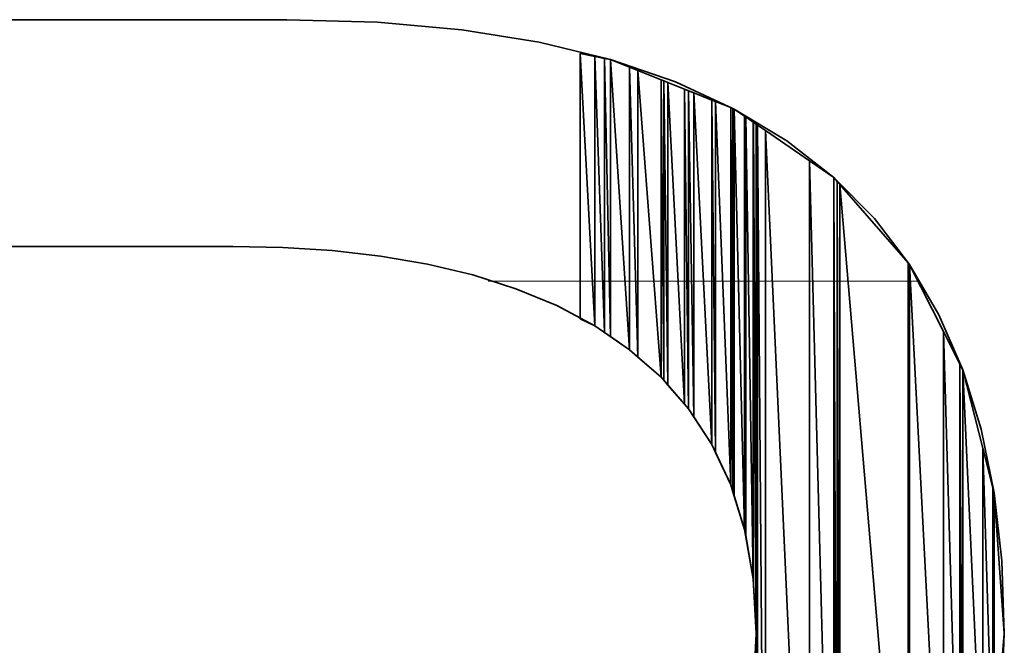
# Model space of a CAD drawing. Units: millimetres. Extents: x 59 to 11996, y 24 to 8424.
# Drawn here: x 8891 to 8899, y 389 to 394 of the extents above; entities that cross this region are included whole.
import ezdxf

# ---------------------------------------------------------------- set-up
doc = ezdxf.new("R2010")
doc.units = ezdxf.units.MM
doc.header["$MEASUREMENT"] = 0
doc.layers.add('(1) Shape lines', color=7, linetype='Continuous', lineweight=35)
doc.layers.add('(9) Sheet', color=7, linetype='Continuous', lineweight=35)

# ---------------------------------------------------------------- blocks, each defined once
blk = doc.blocks.new('HATCH_1779_e464b545-3768-43fd-be8a-a393a090aa97')
at = {"layer": '(1) Shape lines', "color": 0, "lineweight": 9}
blk.add_line((8895.0995, 392), (8894.8903, 392), dxfattribs=at)
blk = doc.blocks.new('HATCH_1780_163aa27b-3f62-442e-9970-e09d7380a37d')
at = {"layer": '(1) Shape lines', "color": 0, "lineweight": 9}
blk.add_line((8895.1124, 392), (8895.0995, 392), dxfattribs=at)
blk = doc.blocks.new('HATCH_1789_0919ef90-3863-4838-a32d-5ddd623f58e3')
at = {"layer": '(1) Shape lines', "color": 0, "lineweight": 9}
blk.add_line((8895.182, 392), (8895.1124, 392), dxfattribs=at)
blk = doc.blocks.new('HATCH_1790_887a744f-68b7-43b3-aca9-4f118cd3b81c')
at = {"layer": '(1) Shape lines', "color": 0, "lineweight": 9}
blk.add_line((8895.1855, 392), (8895.182, 392), dxfattribs=at)
blk = doc.blocks.new('HATCH_1799_051c6aeb-3452-4efa-8a8e-525638a6963b')
at = {"layer": '(1) Shape lines', "color": 0, "lineweight": 9}
blk.add_line((8895.2026, 392), (8895.1855, 392), dxfattribs=at)
blk = doc.blocks.new('HATCH_1800_8c029632-4d2c-4b2e-a668-9dee0be4947f')
at = {"layer": '(1) Shape lines', "color": 0, "lineweight": 9}
blk.add_line((8895.2035, 392), (8895.2026, 392), dxfattribs=at)
blk = doc.blocks.new('HATCH_1809_a65b4fef-f159-409e-bcdd-698cbebf8982')
at = {"layer": '(1) Shape lines', "color": 0, "lineweight": 9}
blk.add_line((8895.4421, 392), (8895.2035, 392), dxfattribs=at)
blk = doc.blocks.new('HATCH_1810_214e0650-7f78-4efc-b7e3-ea08f26ae94d')
at = {"layer": '(1) Shape lines', "color": 0, "lineweight": 9}
blk.add_line((8895.4709, 392), (8895.4421, 392), dxfattribs=at)
blk = doc.blocks.new('HATCH_1819_dceb0de0-bd9a-4feb-baf4-9135508da98a')
at = {"layer": '(1) Shape lines', "color": 0, "lineweight": 9}
blk.add_line((8895.5201, 392), (8895.4709, 392), dxfattribs=at)
blk = doc.blocks.new('HATCH_1820_01557c89-ea39-47ac-a73a-ac97432f5680')
at = {"layer": '(1) Shape lines', "color": 0, "lineweight": 9}
blk.add_line((8895.5269, 392), (8895.5201, 392), dxfattribs=at)
blk = doc.blocks.new('HATCH_1829_eb1f9da5-53ff-4cf2-8aa6-f6666aeeff8c')
at = {"layer": '(1) Shape lines', "color": 0, "lineweight": 9}
blk.add_line((8895.614, 392), (8895.5269, 392), dxfattribs=at)
blk = doc.blocks.new('HATCH_1830_e5b643ab-e524-40c0-9151-9000e3999bc5')
at = {"layer": '(1) Shape lines', "color": 0, "lineweight": 9}
blk.add_line((8895.6283, 392), (8895.614, 392), dxfattribs=at)
blk = doc.blocks.new('HATCH_1839_b36b286e-3fe5-4486-8a1b-3d30b6692ca2')
at = {"layer": '(1) Shape lines', "color": 0, "lineweight": 9}
blk.add_line((8895.7273, 392), (8895.6283, 392), dxfattribs=at)
blk = doc.blocks.new('HATCH_1840_bfa53052-5297-4c83-8825-a6b5ce47000b')
at = {"layer": '(1) Shape lines', "color": 0, "lineweight": 9}
blk.add_line((8895.7468, 392), (8895.7273, 392), dxfattribs=at)
blk = doc.blocks.new('HATCH_1849_df32471c-1b0c-457d-9082-e32afe6bd545')
at = {"layer": '(1) Shape lines', "color": 0, "lineweight": 9}
blk.add_line((8895.8101, 392), (8895.7468, 392), dxfattribs=at)
blk = doc.blocks.new('HATCH_1850_8387c509-f96e-4b94-a3f4-b335fcdad008')
at = {"layer": '(1) Shape lines', "color": 0, "lineweight": 9}
blk.add_line((8895.8245, 392), (8895.8101, 392), dxfattribs=at)
blk = doc.blocks.new('HATCH_1859_553a43c1-ba48-4e09-9707-895ad71cc28b')
at = {"layer": '(1) Shape lines', "color": 0, "lineweight": 9}
blk.add_line((8895.8642, 392), (8895.8245, 392), dxfattribs=at)
blk = doc.blocks.new('HATCH_1860_d129d200-1123-4628-9474-d7f1a512b196')
at = {"layer": '(1) Shape lines', "color": 0, "lineweight": 9}
blk.add_line((8895.8741, 392), (8895.8642, 392), dxfattribs=at)
blk = doc.blocks.new('HATCH_1869_26048958-05ef-49cc-8a28-b698b0b7d15b')
at = {"layer": '(1) Shape lines', "color": 0, "lineweight": 9}
blk.add_line((8895.9912, 392), (8895.8741, 392), dxfattribs=at)
blk = doc.blocks.new('HATCH_1870_b2be4ab6-c41c-4fc3-9b5d-71d4a6e43933')
at = {"layer": '(1) Shape lines', "color": 0, "lineweight": 9}
blk.add_line((8896.0276, 392), (8895.9912, 392), dxfattribs=at)
blk = doc.blocks.new('HATCH_1879_bbca9290-0832-40d8-be0e-e5ffa1c0fd5d')
at = {"layer": '(1) Shape lines', "color": 0, "lineweight": 9}
blk.add_line((8896.077, 392), (8896.0276, 392), dxfattribs=at)
blk = doc.blocks.new('HATCH_1880_40c94271-d9f6-486a-a2cb-fb207afc895f')
at = {"layer": '(1) Shape lines', "color": 0, "lineweight": 9}
blk.add_line((8896.0946, 392), (8896.077, 392), dxfattribs=at)
blk = doc.blocks.new('HATCH_1889_5d87b31a-82dd-408f-b069-07df52fe51b9')
at = {"layer": '(1) Shape lines', "color": 0, "lineweight": 9}
blk.add_line((8896.222, 392), (8896.0946, 392), dxfattribs=at)
blk = doc.blocks.new('HATCH_1890_e583218b-4d82-4181-b784-9b32d660f600')
at = {"layer": '(1) Shape lines', "color": 0, "lineweight": 9}
blk.add_line((8896.2803, 392), (8896.222, 392), dxfattribs=at)
blk = doc.blocks.new('HATCH_1899_f1fb5bd4-e3a5-4d36-85f0-aae6a4147689')
at = {"layer": '(1) Shape lines', "color": 0, "lineweight": 9}
blk.add_line((8896.2944, 392), (8896.2803, 392), dxfattribs=at)
blk = doc.blocks.new('HATCH_1900_aaa6b2cb-1abb-44f9-a147-4e7694606e3e')
at = {"layer": '(1) Shape lines', "color": 0, "lineweight": 9}
blk.add_line((8896.3014, 392), (8896.2944, 392), dxfattribs=at)
blk = doc.blocks.new('HATCH_1909_861efd51-e536-4a0d-ad85-155162c33d3c')
at = {"layer": '(1) Shape lines', "color": 0, "lineweight": 9}
blk.add_line((8896.3235, 392), (8896.3014, 392), dxfattribs=at)
blk = doc.blocks.new('HATCH_1910_83a81fac-d32c-4ba4-9aa5-a5f44b3d4530')
at = {"layer": '(1) Shape lines', "color": 0, "lineweight": 9}
blk.add_line((8896.335, 392), (8896.3235, 392), dxfattribs=at)
blk = doc.blocks.new('HATCH_1919_a2bb964f-f73f-42e7-9330-26f546280ba8')
at = {"layer": '(1) Shape lines', "color": 0, "lineweight": 9}
blk.add_line((8896.4173, 392), (8896.335, 392), dxfattribs=at)
blk = doc.blocks.new('HATCH_1920_277a3e74-7953-4adf-b2a9-1ad551e9a27f')
at = {"layer": '(1) Shape lines', "color": 0, "lineweight": 9}
blk.add_line((8896.4683, 392), (8896.4173, 392), dxfattribs=at)
blk = doc.blocks.new('HATCH_1929_6628c954-9276-407f-93eb-41635d1b0cfd')
at = {"layer": '(1) Shape lines', "color": 0, "lineweight": 9}
blk.add_line((8896.4886, 392), (8896.4683, 392), dxfattribs=at)
blk = doc.blocks.new('HATCH_1930_b652b262-5245-42e5-8826-258facd7fbe8')
at = {"layer": '(1) Shape lines', "color": 0, "lineweight": 9}
blk.add_line((8896.5021, 392), (8896.4886, 392), dxfattribs=at)
blk = doc.blocks.new('HATCH_1939_7addaf53-6216-431c-a896-284698ff8f29')
at = {"layer": '(1) Shape lines', "color": 0, "lineweight": 9}
blk.add_line((8896.5265, 392), (8896.5021, 392), dxfattribs=at)
blk = doc.blocks.new('HATCH_1940_bd972216-5ac4-45fd-b4c7-1175d1ca40b6')
at = {"layer": '(1) Shape lines', "color": 0, "lineweight": 9}
blk.add_line((8896.5439, 392), (8896.5265, 392), dxfattribs=at)
blk = doc.blocks.new('HATCH_1949_3668e137-bf7a-4594-b386-8c035ace8587')
at = {"layer": '(1) Shape lines', "color": 0, "lineweight": 9}
blk.add_line((8896.622, 392), (8896.5439, 392), dxfattribs=at)
blk = doc.blocks.new('HATCH_1950_caf464d4-9821-4bb6-ba50-93ebee3ffc3d')
at = {"layer": '(1) Shape lines', "color": 0, "lineweight": 9}
blk.add_line((8896.69, 392), (8896.622, 392), dxfattribs=at)
blk = doc.blocks.new('HATCH_1959_1e5a9d1c-e4ed-4ca3-8e59-530807abf7b7')
at = {"layer": '(1) Shape lines', "color": 0, "lineweight": 9}
blk.add_line((8896.705, 392), (8896.69, 392), dxfattribs=at)
blk = doc.blocks.new('HATCH_1960_a38f002b-5bca-474f-9ba2-4dd93db1c961')
at = {"layer": '(1) Shape lines', "color": 0, "lineweight": 9}
blk.add_line((8896.7192, 392), (8896.705, 392), dxfattribs=at)
blk = doc.blocks.new('HATCH_1969_566d9ac9-cf7a-4144-947c-01874ee5f11a')
at = {"layer": '(1) Shape lines', "color": 0, "lineweight": 9}
blk.add_line((8896.7763, 392), (8896.7192, 392), dxfattribs=at)
blk = doc.blocks.new('HATCH_1970_b6e4ad43-5195-4f3b-b98e-0f7c293c525a')
at = {"layer": '(1) Shape lines', "color": 0, "lineweight": 9}
blk.add_line((8896.8412, 392), (8896.7763, 392), dxfattribs=at)
blk = doc.blocks.new('HATCH_1979_b06fecad-2b0b-4572-9515-a6a392d2e558')
at = {"layer": '(1) Shape lines', "color": 0, "lineweight": 9}
blk.add_line((8896.8492, 392), (8896.8412, 392), dxfattribs=at)
blk = doc.blocks.new('HATCH_1980_9b41b377-e25e-4a66-9831-4492ab7bbc9f')
at = {"layer": '(1) Shape lines', "color": 0, "lineweight": 9}
blk.add_line((8896.8589, 392), (8896.8492, 392), dxfattribs=at)
blk = doc.blocks.new('HATCH_1989_1e3ccc51-6b25-4443-9350-68f100b7f451')
at = {"layer": '(1) Shape lines', "color": 0, "lineweight": 9}
blk.add_line((8896.8637, 392), (8896.8589, 392), dxfattribs=at)
blk = doc.blocks.new('HATCH_1990_b86691ff-620d-461b-b469-078b82ab7c6b')
at = {"layer": '(1) Shape lines', "color": 0, "lineweight": 9}
blk.add_line((8896.8697, 392), (8896.8637, 392), dxfattribs=at)
blk = doc.blocks.new('HATCH_1999_0ff2a3f4-62ac-4d96-a09c-e16ad96ef153')
at = {"layer": '(1) Shape lines', "color": 0, "lineweight": 9}
blk.add_line((8896.9036, 392), (8896.8697, 392), dxfattribs=at)
blk = doc.blocks.new('HATCH_2000_cf2fff78-4cc1-41fb-9de8-38b8a950510e')
at = {"layer": '(1) Shape lines', "color": 0, "lineweight": 9}
blk.add_line((8896.9527, 392), (8896.9036, 392), dxfattribs=at)
blk = doc.blocks.new('HATCH_2009_0c51491b-a55e-4c07-8f06-b48aeb3cdc93')
at = {"layer": '(1) Shape lines', "color": 0, "lineweight": 9}
blk.add_line((8896.9561, 392), (8896.9527, 392), dxfattribs=at)
blk = doc.blocks.new('HATCH_2010_45710b90-934f-4e42-90d8-433d7c636e3e')
at = {"layer": '(1) Shape lines', "color": 0, "lineweight": 9}
blk.add_line((8896.9612, 392), (8896.9561, 392), dxfattribs=at)
blk = doc.blocks.new('HATCH_2019_e4c3488e-1c40-4395-8e7a-184aa23bdb31')
at = {"layer": '(1) Shape lines', "color": 0, "lineweight": 9}
blk.add_line((8896.9827, 392), (8896.9612, 392), dxfattribs=at)
blk = doc.blocks.new('HATCH_2020_37a6948a-20db-4fcf-a1f9-03116d526189')
at = {"layer": '(1) Shape lines', "color": 0, "lineweight": 9}
blk.add_line((8897.0217, 392), (8896.9827, 392), dxfattribs=at)
blk = doc.blocks.new('HATCH_2029_ec932aeb-54ea-46db-a4e7-82d95a053bbe')
at = {"layer": '(1) Shape lines', "color": 0, "lineweight": 9}
blk.add_line((8897.0225, 392), (8897.0217, 392), dxfattribs=at)
blk = doc.blocks.new('HATCH_2030_06aba4b9-912f-4576-b355-f72dfb2b2938')
at = {"layer": '(1) Shape lines', "color": 0, "lineweight": 9}
blk.add_line((8897.024, 392), (8897.0225, 392), dxfattribs=at)
blk = doc.blocks.new('HATCH_2039_279080d9-d739-4cc2-886c-3183c5b28a3d')
at = {"layer": '(1) Shape lines', "color": 0, "lineweight": 9}
blk.add_line((8897.0307, 392), (8897.024, 392), dxfattribs=at)
blk = doc.blocks.new('HATCH_2040_20a0925b-da50-4f4a-abb4-cb0845a539c2')
at = {"layer": '(1) Shape lines', "color": 0, "lineweight": 9}
blk.add_line((8897.0454, 392), (8897.0307, 392), dxfattribs=at)
blk = doc.blocks.new('HATCH_2047_82dd11d4-bd5a-480c-bc06-0120a5bf704b')
at = {"layer": '(1) Shape lines', "color": 0, "lineweight": 9}
blk.add_line((8897.0473, 392), (8897.0454, 392), dxfattribs=at)
blk = doc.blocks.new('HATCH_2048_fb38b34c-d6d6-4236-8905-d037b7f86da7')
at = {"layer": '(1) Shape lines', "color": 0, "lineweight": 9}
blk.add_line((8897.0576, 392), (8897.0473, 392), dxfattribs=at)
blk = doc.blocks.new('HATCH_2055_c8d0ebf5-1f7c-4897-ad83-cc496e677d70')
at = {"layer": '(1) Shape lines', "color": 0, "lineweight": 9}
blk.add_line((8897.0674, 392), (8897.0576, 392), dxfattribs=at)
blk = doc.blocks.new('HATCH_2056_2116c017-bf3f-4000-a2e2-dc49a36f6c50')
at = {"layer": '(1) Shape lines', "color": 0, "lineweight": 9}
blk.add_line((8897.1213, 392), (8897.0674, 392), dxfattribs=at)
blk = doc.blocks.new('HATCH_2063_f1c78224-0658-41dc-a2f0-79587149105f')
at = {"layer": '(1) Shape lines', "color": 0, "lineweight": 9}
blk.add_line((8897.1763, 392), (8897.1213, 392), dxfattribs=at)
blk = doc.blocks.new('HATCH_2064_9691c551-98d6-4397-94bf-87dba5793fa2')
at = {"layer": '(1) Shape lines', "color": 0, "lineweight": 9}
blk.add_line((8897.4747, 392), (8897.1763, 392), dxfattribs=at)
blk = doc.blocks.new('HATCH_2071_3aa28747-cc3b-43be-a01a-25084d7bbc27')
at = {"layer": '(1) Shape lines', "color": 0, "lineweight": 9}
blk.add_line((8897.5002, 392), (8897.4747, 392), dxfattribs=at)
blk = doc.blocks.new('HATCH_2072_cc6549bb-f25b-4f5c-bbe3-567c10cb84fc')
at = {"layer": '(1) Shape lines', "color": 0, "lineweight": 9}
blk.add_line((8897.6694, 392), (8897.5002, 392), dxfattribs=at)
blk = doc.blocks.new('HATCH_2079_ac17bfe6-2543-4867-8367-3517d783fef8')
at = {"layer": '(1) Shape lines', "color": 0, "lineweight": 9}
blk.add_line((8897.6727, 392), (8897.6694, 392), dxfattribs=at)
blk = doc.blocks.new('HATCH_2080_a193912d-3d73-4f09-b0f2-c88eda4b4c12')
at = {"layer": '(1) Shape lines', "color": 0, "lineweight": 9}
blk.add_line((8897.6981, 392), (8897.6727, 392), dxfattribs=at)
blk = doc.blocks.new('HATCH_2087_f2787b73-46e0-4a48-a098-cca93265313f')
at = {"layer": '(1) Shape lines', "color": 0, "lineweight": 9}
blk.add_line((8897.7006, 392), (8897.6981, 392), dxfattribs=at)
blk = doc.blocks.new('HATCH_2088_77003253-276d-4efc-b98b-5f590e79b091')
at = {"layer": '(1) Shape lines', "color": 0, "lineweight": 9}
blk.add_line((8897.72, 392), (8897.7006, 392), dxfattribs=at)
blk = doc.blocks.new('HATCH_2095_49dd587d-37ea-4567-b243-3b826b87eb7d')
at = {"layer": '(1) Shape lines', "color": 0, "lineweight": 9}
blk.add_line((8897.7859, 392), (8897.72, 392), dxfattribs=at)
blk = doc.blocks.new('HATCH_2096_2cd6fc4d-9845-4e38-b0cb-37cb015511b4')
at = {"layer": '(1) Shape lines', "color": 0, "lineweight": 9}
blk.add_line((8898.2692, 392), (8897.7859, 392), dxfattribs=at)
blk = doc.blocks.new('HATCH_2103_fcff8c99-54bb-4d76-8fcd-b2cb93265181')
at = {"layer": '(1) Shape lines', "color": 0, "lineweight": 9}
blk.add_line((8898.2695, 392), (8898.2692, 392), dxfattribs=at)
blk = doc.blocks.new('HATCH_2104_4dfe4584-6790-43a7-bb6f-614b8e2aec2f')
at = {"layer": '(1) Shape lines', "color": 0, "lineweight": 9}
blk.add_line((8898.2799, 392), (8898.2695, 392), dxfattribs=at)
blk = doc.blocks.new('HATCH_2111_575679ff-e798-453f-9d7f-04ed6fa34074')
at = {"layer": '(1) Shape lines', "color": 0, "lineweight": 9}
blk.add_line((8898.2868, 392), (8898.2799, 392), dxfattribs=at)
blk = doc.blocks.new('HATCH_2112_eca4f815-4969-4196-8888-7a97c62cf396')
at = {"layer": '(1) Shape lines', "color": 0, "lineweight": 9}
blk.add_line((8898.3474, 392), (8898.2868, 392), dxfattribs=at)
blk = doc.blocks.new('GROUP_0_3ed89552-ddc4-4076-a867-177c61b85678')
at = {"layer": '(9) Sheet', "color": 7, "linetype": 'Continuous', "lineweight": 35, "ltscale": 20}
for points in [[(8899.0187, 388.5957), (8899.0422, 389.1671), (8899.0217, 389.7495), (8898.9597, 390.2972), (8898.8553, 390.8099), (8898.7078, 391.2871), (8898.5163, 391.7284), (8898.2799, 392.1335), (8897.9979, 392.5019), (8897.6694, 392.8333), (8897.2936, 393.1271), (8896.8697, 393.3831), (8896.3967, 393.6009), (8895.8741, 393.7799), (8895.3008, 393.9198), (8894.676, 394.0203), (8893.999, 394.0809), (8893.2689, 394.1012), (8886.4104, 394.1012)], [(8888.4216, 392.278), (8892.8348, 392.278), (8893.2366, 392.2699), (8893.6333, 392.2446), (8894.0222, 392.2005), (8894.4002, 392.1358), (8894.7646, 392.049), (8895.1124, 391.9385), (8895.4407, 391.8025), (8895.7468, 391.6395), (8896.0276, 391.4479), (8896.2803, 391.226), (8896.5021, 390.9722), (8896.69, 390.6848), (8896.8412, 390.3622), (8896.9527, 390.0028), (8897.0217, 389.605), (8897.0454, 389.1671), (8897.024, 388.7207)]]:
    blk.add_lwpolyline(points, dxfattribs=at)
at = {"layer": '(9) Sheet', "color": 154, "linetype": 'Continuous', "lineweight": 35, "ltscale": 20}
for points in [[(8895.6283, 391.6954), (8895.6283, 393.8292), (8895.7468, 391.6395)], [(8895.7468, 391.6395), (8895.6283, 393.8292), (8895.7468, 393.8054)], [(8895.7468, 391.6395), (8895.7468, 393.8054), (8895.8245, 391.5865)], [(8895.8245, 391.5865), (8895.7468, 393.8054), (8895.8245, 393.7898)], [(8895.8245, 391.5865), (8895.8245, 393.7898), (8895.8741, 391.5527)], [(8895.8741, 391.5527), (8895.8245, 393.7898), (8895.8741, 393.7799)], [(8895.8741, 391.5527), (8895.8741, 393.7799), (8896.0276, 391.4479)], [(8896.0276, 391.4479), (8895.8741, 393.7799), (8896.0276, 393.7187)], [(8896.0276, 391.4479), (8896.0276, 393.7187), (8896.0946, 391.3891)], [(8896.0946, 391.3891), (8896.0276, 393.7187), (8896.0946, 393.692)], [(8896.0946, 391.3891), (8896.0946, 393.692), (8896.2803, 391.226)], [(8896.2803, 391.226), (8896.0946, 393.692), (8896.2803, 393.618)], [(8896.2803, 391.226), (8896.2803, 393.618), (8896.3014, 391.2019)], [(8896.3014, 391.2019), (8896.2803, 393.618), (8896.3014, 393.6096)], [(8896.3014, 391.2019), (8896.3014, 393.6096), (8896.335, 391.1634)], [(8896.335, 391.1634), (8896.3014, 393.6096), (8896.335, 393.5962)], [(8896.335, 391.1634), (8896.335, 393.5962), (8896.4683, 391.0108)], [(8896.4683, 391.0108), (8896.335, 393.5962), (8896.4683, 393.5431)], [(8896.4683, 391.0108), (8896.4683, 393.5431), (8896.5021, 390.9722)], [(8896.5021, 390.9722), (8896.4683, 393.5431), (8896.5021, 393.5296)], [(8896.5021, 390.9722), (8896.5021, 393.5296), (8896.5439, 390.9083)], [(8896.5439, 390.9083), (8896.5021, 393.5296), (8896.5439, 393.513)], [(8896.5439, 390.9083), (8896.5439, 393.513), (8896.69, 390.6848)], [(8896.69, 390.6848), (8896.5439, 393.513), (8896.69, 393.4547)], [(8896.69, 390.6848), (8896.69, 393.4547), (8896.7192, 390.6226)], [(8896.7192, 390.6226), (8896.69, 393.4547), (8896.7192, 393.4431)], [(8896.7192, 390.6226), (8896.7192, 393.4431), (8896.8412, 390.3622)], [(8896.8412, 390.3622), (8896.7192, 393.4431), (8896.8412, 393.3945)], [(8896.8412, 390.3622), (8896.8412, 393.3945), (8896.8589, 390.305)], [(8896.8589, 390.305), (8896.8412, 393.3945), (8896.8589, 393.3874)], [(8896.8589, 390.305), (8896.8589, 393.3874), (8896.8697, 390.2704)], [(8896.8697, 390.2704), (8896.8589, 393.3874), (8896.8697, 393.3831)], [(8896.8697, 390.2704), (8896.8697, 393.3831), (8896.9527, 390.0028)], [(8896.9527, 390.0028), (8896.8697, 393.3831), (8896.9527, 393.326)], [(8896.9527, 390.0028), (8896.9527, 393.326), (8896.9612, 389.9538)], [(8896.9612, 389.9538), (8896.9527, 393.326), (8896.9612, 393.3202)], [(8896.9612, 389.9538), (8896.9612, 393.3202), (8897.0217, 389.605)], [(8897.0217, 389.605), (8896.9612, 393.3202), (8897.0217, 393.2786)], [(8897.0217, 389.605), (8897.0217, 393.2786), (8897.024, 389.5628)], [(8897.024, 389.5628), (8897.0217, 393.2786), (8897.024, 393.277)], [(8897.024, 389.5628), (8897.024, 393.277), (8897.0454, 389.1671)], [(8897.0454, 389.1671), (8897.024, 393.277), (8897.0454, 393.2623)], [(8897.0454, 385.0966), (8897.0454, 393.2623), (8897.0576, 385.1033)], [(8897.0576, 385.1033), (8897.0454, 393.2623), (8897.0576, 393.2539)], [(8897.0576, 385.1033), (8897.0576, 393.2539), (8897.1213, 385.1551)], [(8897.1213, 385.1551), (8897.0576, 393.2539), (8897.1213, 393.2101)], [(8897.1213, 385.1551), (8897.1213, 393.2101), (8897.4747, 385.4421)], [(8897.4747, 385.4421), (8897.1213, 393.2101), (8897.4747, 392.9672)], [(8897.4747, 385.4421), (8897.4747, 392.9672), (8897.6694, 385.6002)], [(8897.6694, 385.6002), (8897.4747, 392.9672), (8897.6694, 392.8333)], [(8897.6694, 385.6002), (8897.6694, 392.8333), (8897.6981, 385.6236)], [(8897.6981, 385.6236), (8897.6694, 392.8333), (8897.6981, 392.8004)], [(8897.6981, 385.6236), (8897.6981, 392.8004), (8897.72, 385.6414)], [(8897.72, 385.6414), (8897.6981, 392.8004), (8897.72, 392.7752)], [(8897.72, 385.6414), (8897.72, 392.7752), (8898.2692, 386.3088)], [(8898.2692, 386.3088), (8897.72, 392.7752), (8898.2692, 392.1458)], [(8898.2692, 386.3088), (8898.2692, 392.1458), (8898.2799, 386.3294)], [(8898.2799, 386.3294), (8898.2692, 392.1458), (8898.2799, 392.1335)], [(8898.2799, 386.3294), (8898.2799, 392.1335), (8898.5523, 386.8557)], [(8898.5523, 386.8557), (8898.2799, 392.1335), (8898.5523, 391.5948)], [(8898.5523, 386.8557), (8898.5523, 391.5948), (8898.6856, 387.1135)], [(8898.6856, 387.1135), (8898.5523, 391.5948), (8898.6856, 391.3309)], [(8898.6856, 387.1135), (8898.6856, 391.3309), (8898.7078, 387.1932)], [(8898.7078, 387.1932), (8898.6856, 391.3309), (8898.7078, 391.2871)], [(8898.7078, 387.1932), (8898.7078, 391.2871), (8898.8681, 387.7698)], [(8898.8681, 387.7698), (8898.7078, 391.2871), (8898.8681, 390.657)], [(8898.8681, 387.7698), (8898.8681, 390.657), (8898.9498, 388.0636)], [(8898.9498, 388.0636), (8898.8681, 390.657), (8898.9498, 390.3361)], [(8898.9498, 388.0636), (8898.9498, 390.3361), (8898.9597, 388.1817)], [(8898.9597, 388.1817), (8898.9498, 390.3361), (8898.9597, 390.2972)], [(8898.9597, 388.1817), (8898.9597, 390.2972), (8899.0422, 389.1671)], [(8897.0454, 385.0966), (8897.024, 388.7207), (8897.0454, 389.1671)]]:
    blk.add_lwpolyline(points, close=True, dxfattribs=at)
at = {"layer": '(1) Shape lines', "color": 154, "linetype": 'ByBlock'}
for name in ['HATCH_1779_e464b545-3768-43fd-be8a-a393a090aa97', 'HATCH_1780_163aa27b-3f62-442e-9970-e09d7380a37d', 'HATCH_1789_0919ef90-3863-4838-a32d-5ddd623f58e3', 'HATCH_1790_887a744f-68b7-43b3-aca9-4f118cd3b81c', 'HATCH_1799_051c6aeb-3452-4efa-8a8e-525638a6963b', 'HATCH_1800_8c029632-4d2c-4b2e-a668-9dee0be4947f', 'HATCH_1809_a65b4fef-f159-409e-bcdd-698cbebf8982', 'HATCH_1810_214e0650-7f78-4efc-b7e3-ea08f26ae94d', 'HATCH_1819_dceb0de0-bd9a-4feb-baf4-9135508da98a', 'HATCH_1820_01557c89-ea39-47ac-a73a-ac97432f5680', 'HATCH_1829_eb1f9da5-53ff-4cf2-8aa6-f6666aeeff8c', 'HATCH_1830_e5b643ab-e524-40c0-9151-9000e3999bc5', 'HATCH_1839_b36b286e-3fe5-4486-8a1b-3d30b6692ca2', 'HATCH_1840_bfa53052-5297-4c83-8825-a6b5ce47000b', 'HATCH_1849_df32471c-1b0c-457d-9082-e32afe6bd545', 'HATCH_1850_8387c509-f96e-4b94-a3f4-b335fcdad008', 'HATCH_1859_553a43c1-ba48-4e09-9707-895ad71cc28b', 'HATCH_1860_d129d200-1123-4628-9474-d7f1a512b196', 'HATCH_1869_26048958-05ef-49cc-8a28-b698b0b7d15b', 'HATCH_1870_b2be4ab6-c41c-4fc3-9b5d-71d4a6e43933', 'HATCH_1879_bbca9290-0832-40d8-be0e-e5ffa1c0fd5d', 'HATCH_1880_40c94271-d9f6-486a-a2cb-fb207afc895f', 'HATCH_1889_5d87b31a-82dd-408f-b069-07df52fe51b9', 'HATCH_1890_e583218b-4d82-4181-b784-9b32d660f600', 'HATCH_1899_f1fb5bd4-e3a5-4d36-85f0-aae6a4147689', 'HATCH_1900_aaa6b2cb-1abb-44f9-a147-4e7694606e3e', 'HATCH_1909_861efd51-e536-4a0d-ad85-155162c33d3c', 'HATCH_1910_83a81fac-d32c-4ba4-9aa5-a5f44b3d4530', 'HATCH_1919_a2bb964f-f73f-42e7-9330-26f546280ba8', 'HATCH_1920_277a3e74-7953-4adf-b2a9-1ad551e9a27f', 'HATCH_1929_6628c954-9276-407f-93eb-41635d1b0cfd', 'HATCH_1930_b652b262-5245-42e5-8826-258facd7fbe8', 'HATCH_1939_7addaf53-6216-431c-a896-284698ff8f29', 'HATCH_1940_bd972216-5ac4-45fd-b4c7-1175d1ca40b6', 'HATCH_1949_3668e137-bf7a-4594-b386-8c035ace8587', 'HATCH_1950_caf464d4-9821-4bb6-ba50-93ebee3ffc3d', 'HATCH_1959_1e5a9d1c-e4ed-4ca3-8e59-530807abf7b7', 'HATCH_1960_a38f002b-5bca-474f-9ba2-4dd93db1c961', 'HATCH_1969_566d9ac9-cf7a-4144-947c-01874ee5f11a', 'HATCH_1970_b6e4ad43-5195-4f3b-b98e-0f7c293c525a', 'HATCH_1979_b06fecad-2b0b-4572-9515-a6a392d2e558', 'HATCH_1980_9b41b377-e25e-4a66-9831-4492ab7bbc9f', 'HATCH_1989_1e3ccc51-6b25-4443-9350-68f100b7f451', 'HATCH_1990_b86691ff-620d-461b-b469-078b82ab7c6b', 'HATCH_1999_0ff2a3f4-62ac-4d96-a09c-e16ad96ef153', 'HATCH_2000_cf2fff78-4cc1-41fb-9de8-38b8a950510e', 'HATCH_2009_0c51491b-a55e-4c07-8f06-b48aeb3cdc93', 'HATCH_2010_45710b90-934f-4e42-90d8-433d7c636e3e', 'HATCH_2019_e4c3488e-1c40-4395-8e7a-184aa23bdb31', 'HATCH_2020_37a6948a-20db-4fcf-a1f9-03116d526189', 'HATCH_2029_ec932aeb-54ea-46db-a4e7-82d95a053bbe', 'HATCH_2030_06aba4b9-912f-4576-b355-f72dfb2b2938', 'HATCH_2039_279080d9-d739-4cc2-886c-3183c5b28a3d', 'HATCH_2040_20a0925b-da50-4f4a-abb4-cb0845a539c2', 'HATCH_2047_82dd11d4-bd5a-480c-bc06-0120a5bf704b', 'HATCH_2048_fb38b34c-d6d6-4236-8905-d037b7f86da7', 'HATCH_2055_c8d0ebf5-1f7c-4897-ad83-cc496e677d70', 'HATCH_2056_2116c017-bf3f-4000-a2e2-dc49a36f6c50', 'HATCH_2063_f1c78224-0658-41dc-a2f0-79587149105f', 'HATCH_2064_9691c551-98d6-4397-94bf-87dba5793fa2', 'HATCH_2071_3aa28747-cc3b-43be-a01a-25084d7bbc27', 'HATCH_2072_cc6549bb-f25b-4f5c-bbe3-567c10cb84fc', 'HATCH_2079_ac17bfe6-2543-4867-8367-3517d783fef8', 'HATCH_2080_a193912d-3d73-4f09-b0f2-c88eda4b4c12', 'HATCH_2087_f2787b73-46e0-4a48-a098-cca93265313f', 'HATCH_2088_77003253-276d-4efc-b98b-5f590e79b091', 'HATCH_2095_49dd587d-37ea-4567-b243-3b826b87eb7d', 'HATCH_2096_2cd6fc4d-9845-4e38-b0cb-37cb015511b4', 'HATCH_2103_fcff8c99-54bb-4d76-8fcd-b2cb93265181', 'HATCH_2104_4dfe4584-6790-43a7-bb6f-614b8e2aec2f', 'HATCH_2111_575679ff-e798-453f-9d7f-04ed6fa34074', 'HATCH_2112_eca4f815-4969-4196-8888-7a97c62cf396']:
    blk.add_blockref(name, (0, 0), dxfattribs=at)

msp = doc.modelspace()

# ---------------------------------------------------------------- block references
at = {"color": 7, "linetype": 'ByBlock'}
msp.add_blockref('GROUP_0_3ed89552-ddc4-4076-a867-177c61b85678', (0, 0), dxfattribs=at)

doc.saveas('drawing.dxf')
